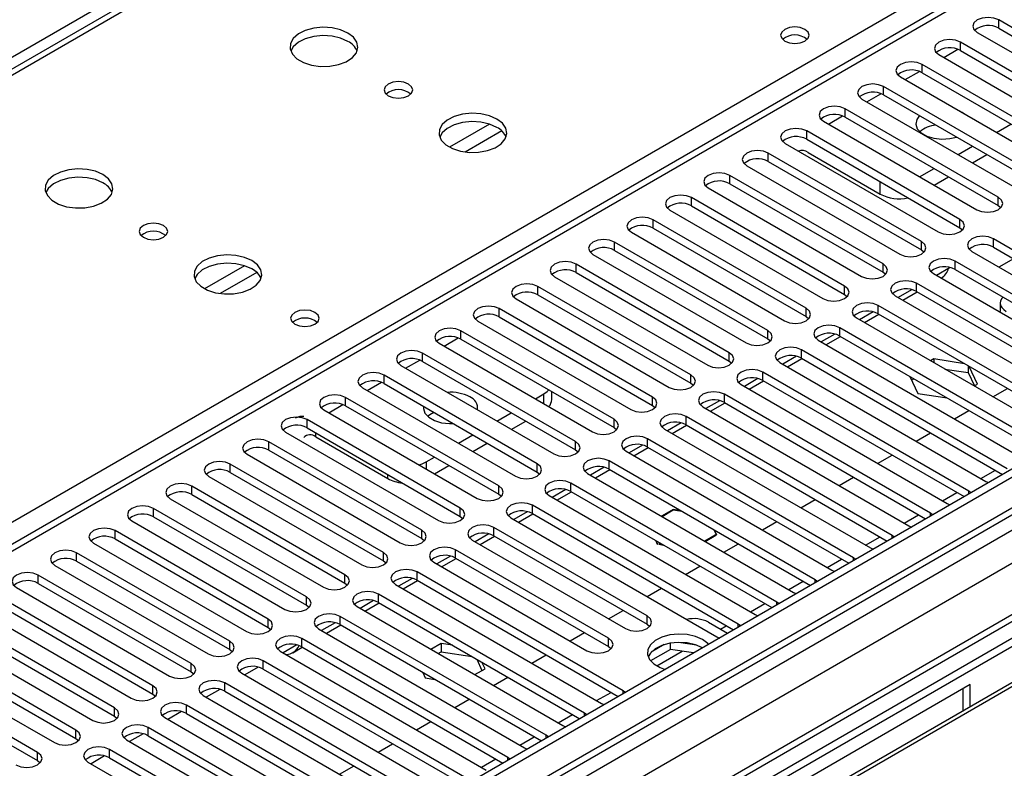
# Model space of a CAD drawing. Units: millimetres. Extents: x 4 to 11134, y 11 to 15752.
# Drawn here: x 3170 to 3315, y 1931 to 2041 of the extents above; entities that cross this region are included whole.
import ezdxf

# ---------------------------------------------------------------- set-up
doc = ezdxf.new("R2010")
doc.units = ezdxf.units.MM
doc.header["$LTSCALE"] = 53

msp = doc.modelspace()

# ---------------------------------------------------------------- linework, layer by layer
at = {"color": 8, "linetype": 'Continuous', "lineweight": 25}
for p, q in [((4291.668, 2683.182), (3071.202, 1978.622)), ((4501.149, 2652.874), (3130.069, 1861.366)), ((3126.887, 1856.265), (4505.745, 2652.263)), ((4528.549, 2651.955), (3127.417, 1843.099)), ((4507.867, 2648.589), (3129.008, 1852.591)), ((3721.033, 2281.102), (3135.903, 1943.313)), ((3324.169, 2122.004), (2999.325, 1934.475)), ((3056.247, 1901.615), (3381.092, 2089.143)), ((3314.606, 2039.536), (3314.606, 2040.761)), ((3306.475, 2035.25), (3308.556, 2036.452)), ((3308.949, 2036.271), (3308.949, 2037.496)), ((3303.292, 2033.005), (3303.292, 2034.23)), ((3300.818, 2031.984), (3302.9, 2033.186)), ((3297.635, 2029.74), (3297.635, 2030.964)), ((3295.161, 2028.719), (3297.242, 2029.92)), ((3291.978, 2026.474), (3291.978, 2027.699)), ((3289.504, 2025.453), (3291.586, 2026.655)), ((3239.634, 2025.437), (3233.755, 2022.043)), ((3241.435, 2024.435), (3236.064, 2021.334)), ((3286.321, 2023.208), (3286.321, 2024.433)), ((3280.665, 2019.943), (3280.665, 2021.167)), ((3275.008, 2016.677), (3275.008, 2017.902)), ((3297.123, 2015.156), (3297.123, 2016.973)), ((3269.351, 2013.411), (3269.351, 2014.636)), ((3314.517, 2013.462), (3314.517, 2014.687)), ((3263.694, 2010.146), (3263.694, 2011.37)), ((3308.86, 2010.197), (3308.86, 2011.422)), ((3258.037, 2006.88), (3258.037, 2008.105)), ((3303.204, 2006.931), (3303.204, 2008.156)), ((3313.81, 2007.339), (3313.81, 2008.564)), ((3203.572, 2004.619), (3197.693, 2001.225)), ((3252.38, 2003.614), (3252.38, 2004.839)), ((3297.547, 2003.666), (3297.547, 2004.89)), ((3308.153, 2004.074), (3308.153, 2005.299)), ((3205.373, 2003.617), (3200.001, 2000.516)), ((3246.724, 2000.349), (3246.724, 2001.574)), ((3291.89, 2000.4), (3291.89, 2001.625)), ((3302.497, 2000.808), (3302.497, 2002.033)), ((3296.84, 1997.542), (3296.84, 1998.767)), ((3241.067, 1997.083), (3241.067, 1998.308)), ((3286.233, 1997.134), (3286.233, 1998.359)), ((3235.41, 1993.817), (3235.41, 1995.042)), ((3280.576, 1993.869), (3280.576, 1995.093)), ((3291.183, 1994.277), (3291.183, 1995.502)), ((3232.936, 1992.797), (3235.017, 1993.998)), ((3229.753, 1990.552), (3229.753, 1991.777)), ((3274.919, 1990.603), (3274.919, 1991.828)), ((3285.526, 1991.011), (3285.526, 1992.236)), ((3227.279, 1989.531), (3229.36, 1990.733)), ((3224.096, 1987.286), (3224.096, 1988.511)), ((3269.263, 1987.337), (3269.263, 1988.562)), ((3279.869, 1987.746), (3279.869, 1988.97)), ((3221.622, 1986.266), (3223.704, 1987.467)), ((3247.625, 1984.317), (3247.625, 1985.765)), ((3274.212, 1984.48), (3274.212, 1985.705)), ((3215.965, 1983), (3218.047, 1984.201)), ((3218.439, 1984.021), (3218.439, 1985.246)), ((3263.606, 1984.072), (3263.606, 1985.297)), ((3212.783, 1980.755), (3212.783, 1981.98)), ((3257.949, 1980.806), (3257.949, 1982.031)), ((3268.556, 1981.214), (3268.556, 1982.439)), ((3214.038, 1979.438), (3214.038, 1980.03)), ((3207.125, 1977.489), (3207.125, 1978.714)), ((3252.292, 1977.54), (3252.292, 1978.765)), ((3262.898, 1977.949), (3262.898, 1979.173)), ((3201.469, 1974.224), (3201.469, 1975.449)), ((3230.301, 1975.764), (3230.301, 1974.724)), ((3246.635, 1974.275), (3246.635, 1975.5)), ((3257.242, 1974.683), (3257.242, 1975.908)), ((3311.96, 1973.302), (3314.081, 1974.527)), ((3224.644, 1973.315), (3224.644, 1973.907)), ((3251.585, 1971.417), (3251.585, 1972.642)), ((3195.812, 1970.958), (3195.812, 1972.183)), ((3240.978, 1971.009), (3240.978, 1972.234)), ((3306.303, 1970.037), (3308.424, 1971.261)), ((3310.186, 1971.061), (3310.186, 1971.469)), ((3190.155, 1967.693), (3190.155, 1968.917)), ((3235.322, 1967.744), (3235.322, 1968.968)), ((3245.928, 1968.152), (3245.928, 1969.377)), ((3304.53, 1967.796), (3304.53, 1968.203)), ((3300.646, 1966.771), (3302.767, 1967.995)), ((3184.498, 1964.427), (3184.498, 1965.652)), ((3229.664, 1964.478), (3229.664, 1965.703)), ((3240.271, 1964.886), (3240.271, 1966.111)), ((3294.989, 1963.505), (3297.11, 1964.73)), ((3298.873, 1964.53), (3298.873, 1964.937)), ((3224.008, 1961.212), (3224.008, 1962.437)), ((3234.614, 1961.62), (3234.614, 1962.845)), ((3178.841, 1961.161), (3178.841, 1962.386)), ((3289.333, 1960.24), (3291.454, 1961.464)), ((3293.216, 1961.264), (3293.216, 1961.672)), ((3228.957, 1958.355), (3228.957, 1959.58)), ((3173.184, 1957.896), (3173.184, 1959.12)), ((3218.351, 1957.947), (3218.351, 1959.171)), ((3283.676, 1956.974), (3285.797, 1958.198)), ((3287.559, 1957.999), (3287.559, 1958.406)), ((3212.694, 1954.681), (3212.694, 1955.906)), ((3223.301, 1955.089), (3223.301, 1956.314)), ((3278.019, 1953.708), (3280.14, 1954.933)), ((3281.902, 1954.733), (3281.902, 1955.14)), ((3207.037, 1951.415), (3207.037, 1952.64)), ((3217.644, 1951.824), (3217.644, 1953.048)), ((3262.81, 1951.875), (3262.81, 1953.1)), ((3273.619, 1951.168), (3274.483, 1951.667)), ((3276.245, 1951.468), (3276.245, 1951.875)), ((3201.38, 1948.15), (3201.38, 1949.375)), ((3211.987, 1948.558), (3211.987, 1949.783)), ((3257.153, 1948.609), (3257.153, 1949.834)), ((3264.248, 1945.759), (3267.981, 1947.914)), ((3206.33, 1945.292), (3206.33, 1946.517)), ((3195.723, 1944.884), (3195.723, 1946.109)), ((3190.067, 1941.619), (3190.067, 1942.843)), ((3200.673, 1942.027), (3200.673, 1943.252)), ((3255.392, 1940.646), (3257.513, 1941.87)), ((3259.275, 1941.671), (3259.275, 1942.078)), ((3184.41, 1938.353), (3184.41, 1939.578)), ((3195.016, 1938.761), (3195.016, 1939.986)), ((3249.735, 1937.38), (3251.856, 1938.605)), ((3253.618, 1938.405), (3253.618, 1938.812)), ((3189.36, 1935.496), (3189.36, 1936.72)), ((3178.753, 1935.087), (3178.753, 1936.312)), ((3244.078, 1934.114), (3246.199, 1935.339)), ((3247.961, 1935.139), (3247.961, 1935.547)), ((3183.702, 1932.23), (3183.702, 1933.455)), ((3173.096, 1931.822), (3173.096, 1933.046)), ((3238.421, 1930.849), (3240.542, 1932.073)), ((3242.304, 1931.874), (3242.304, 1932.281))]:
    msp.add_line(p, q, dxfattribs=at)
at = {"color": 7, "linetype": 'Continuous', "lineweight": 25}
for p, q in [((4500.088, 2657.977), (3129.008, 1866.469)), ((4501.149, 2657.365), (3130.069, 1865.857)), ((3129.845, 1860.222), (4500.527, 2651.5)), ((4484.184, 2627.358), (3168.783, 1867.993)), ((3719.533, 2281.25), (3134.493, 1943.514)), ((3322.795, 2122.14), (2998.519, 1934.94)), ((3337.145, 2027.75), (3314.606, 2040.761)), ((3314.606, 2039.536), (3337.145, 2026.525)), ((3311.424, 2038.924), (3333.963, 2025.913)), ((3331.488, 2024.484), (3308.949, 2037.496)), ((3305.767, 2035.659), (3328.306, 2022.647)), ((3308.949, 2036.271), (3331.488, 2023.259)), ((3325.831, 2021.218), (3303.292, 2034.23)), ((3300.11, 2032.393), (3322.649, 2019.382)), ((3303.292, 2033.005), (3325.831, 2019.994)), ((3320.174, 2017.953), (3297.635, 2030.964)), ((3294.453, 2029.128), (3316.992, 2016.116)), ((3297.635, 2029.74), (3320.174, 2016.728)), ((3314.517, 2014.687), (3291.978, 2027.699)), ((3291.978, 2026.474), (3314.517, 2013.462)), ((3309.193, 2027.169), (3308.865, 2027.339)), ((3309.487, 2026.98), (3309.193, 2027.169)), ((3288.796, 2025.862), (3311.335, 2012.85)), ((3314.253, 2024.228), (3316.374, 2025.453)), ((3308.86, 2011.422), (3286.321, 2024.433)), ((3283.139, 2022.596), (3305.678, 2009.585)), ((3286.321, 2023.208), (3308.86, 2010.197)), ((3308.596, 2020.963), (3310.717, 2022.187)), ((3303.204, 2008.156), (3280.665, 2021.167)), ((3286.516, 2021.279), (3297.123, 2015.156)), ((3310.718, 2019.738), (3312.839, 2020.963)), ((3277.483, 2019.331), (3300.022, 2006.319)), ((3280.665, 2019.943), (3303.204, 2006.931)), ((3297.547, 2004.89), (3275.008, 2017.902)), ((3302.939, 2017.697), (3305.06, 2018.922)), ((3305.061, 2016.472), (3307.182, 2017.697)), ((3271.826, 2016.065), (3294.365, 2003.053)), ((3275.008, 2016.677), (3297.547, 2003.666)), ((3291.89, 2001.625), (3269.351, 2014.636)), ((3269.351, 2013.411), (3291.89, 2000.4)), ((3314.517, 2013.462), (3314.91, 2013.156)), ((3266.169, 2012.799), (3288.708, 1999.788)), ((3286.233, 1998.359), (3263.694, 2011.37)), ((3260.512, 2009.534), (3283.051, 1996.522)), ((3263.694, 2010.146), (3286.233, 1997.134)), ((3308.86, 2010.197), (3309.254, 2009.891)), ((3280.576, 1995.093), (3258.037, 2008.105)), ((3344.127, 1991.062), (3313.81, 2008.564)), ((3313.81, 2007.339), (3343.419, 1990.246)), ((3254.855, 2006.268), (3277.394, 1993.256)), ((3258.037, 2006.88), (3280.576, 1993.869)), ((3303.204, 2006.931), (3303.597, 2006.625)), ((3310.628, 2006.727), (3340.945, 1989.225)), ((3274.919, 1991.828), (3252.38, 2004.839)), ((3338.471, 1987.797), (3308.153, 2005.299)), ((3316.733, 2005.652), (3314.612, 2004.428)), ((3249.198, 2003.002), (3271.737, 1989.991)), ((3252.38, 2003.614), (3274.919, 1990.603)), ((3297.547, 2003.666), (3297.94, 2003.359)), ((3304.971, 2003.462), (3335.289, 1985.96)), ((3307.417, 2004.357), (3305.419, 2003.203)), ((3308.153, 2004.074), (3337.762, 1986.981)), ((3269.263, 1988.562), (3246.724, 2001.574)), ((3332.814, 1984.531), (3302.497, 2002.033)), ((3306.116, 2002.801), (3306.133, 2002.811)), ((3246.724, 2000.349), (3269.263, 1987.337)), ((3291.89, 2000.4), (3292.283, 2000.094)), ((3299.315, 2000.196), (3329.632, 1982.694)), ((3301.76, 2001.091), (3299.762, 1999.938)), ((3300.459, 1999.535), (3302.58, 2000.76)), ((3302.497, 2000.808), (3332.106, 1983.715)), ((3243.542, 1999.737), (3266.081, 1986.725)), ((3327.157, 1981.266), (3296.84, 1998.767)), ((3314.806, 1999.128), (3314.806, 1997.903)), ((3263.606, 1985.297), (3241.067, 1998.308)), ((3296.103, 1997.825), (3294.105, 1996.672)), ((3294.802, 1996.27), (3296.923, 1997.494)), ((3296.84, 1997.542), (3326.449, 1980.45)), ((3314.813, 1997.78), (3314.806, 1997.903)), ((3237.884, 1996.471), (3260.424, 1983.46)), ((3241.067, 1997.083), (3263.606, 1984.072)), ((3286.233, 1997.134), (3286.626, 1996.828)), ((3293.658, 1996.93), (3323.975, 1979.428)), ((3257.949, 1982.031), (3235.41, 1995.042)), ((3290.446, 1994.56), (3288.448, 1993.406)), ((3321.5, 1978), (3291.183, 1995.502)), ((3232.228, 1993.205), (3254.767, 1980.194)), ((3235.41, 1993.817), (3257.949, 1980.806)), ((3280.576, 1993.869), (3280.969, 1993.563)), ((3288.001, 1993.665), (3318.318, 1976.163)), ((3289.145, 1993.004), (3291.266, 1994.228)), ((3291.183, 1994.277), (3320.792, 1977.184)), ((3252.292, 1978.765), (3229.753, 1991.777)), ((3315.843, 1974.734), (3285.526, 1992.236)), ((3229.753, 1990.552), (3252.292, 1977.54)), ((3274.919, 1990.603), (3275.313, 1990.297)), ((3282.344, 1990.399), (3312.661, 1972.897)), ((3284.79, 1991.294), (3282.792, 1990.141)), ((3283.489, 1989.738), (3285.61, 1990.963)), ((3285.526, 1991.011), (3315.135, 1973.918)), ((3305.005, 1990.905), (3304.55, 1990.643)), ((3309.557, 1990.201), (3305.005, 1990.905)), ((3305.005, 1990.905), (3305.005, 1990.38)), ((3246.635, 1975.5), (3224.096, 1988.511)), ((3226.571, 1989.94), (3249.11, 1976.928)), ((3310.186, 1971.469), (3279.869, 1988.97)), ((3306.66, 1989.425), (3310.08, 1988.896)), ((3310.08, 1989.899), (3310.08, 1988.896)), ((3310.08, 1988.896), (3310.991, 1986.932)), ((3311.44, 1987.191), (3310.22, 1989.818)), ((3224.096, 1987.286), (3246.635, 1974.275)), ((3269.263, 1987.337), (3269.656, 1987.031)), ((3276.687, 1987.133), (3307.004, 1969.632)), ((3279.133, 1988.029), (3277.135, 1986.875)), ((3277.832, 1986.473), (3279.953, 1987.697)), ((3279.869, 1987.746), (3309.478, 1970.653)), ((3301.492, 1988.326), (3302.65, 1985.831)), ((3301.738, 1987.795), (3302.075, 1987.989)), ((3310.984, 1986.928), (3311.44, 1987.191)), ((3220.914, 1986.674), (3243.453, 1973.663)), ((3246.371, 1985.041), (3247.625, 1985.765)), ((3248.797, 1984.948), (3248.797, 1986.089)), ((3304.53, 1968.203), (3274.212, 1985.705)), ((3302.65, 1985.831), (3306.971, 1985.162)), ((3313.728, 1985.344), (3315.849, 1986.569)), ((3240.978, 1972.234), (3218.439, 1985.246)), ((3273.476, 1984.763), (3271.478, 1983.609)), ((3272.175, 1983.207), (3274.296, 1984.432)), ((3274.212, 1984.48), (3303.821, 1967.387)), ((3215.257, 1983.409), (3237.796, 1970.397)), ((3218.439, 1984.021), (3240.978, 1971.009)), ((3240.714, 1981.775), (3242.835, 1983)), ((3263.606, 1984.072), (3263.999, 1983.766)), ((3271.03, 1983.868), (3301.348, 1966.366)), ((3308.071, 1982.078), (3310.192, 1983.303)), ((3235.322, 1968.968), (3212.783, 1981.98)), ((3242.836, 1980.551), (3244.957, 1981.775)), ((3267.819, 1981.497), (3265.821, 1980.344)), ((3298.873, 1964.937), (3268.556, 1982.439)), ((3209.6, 1980.143), (3232.139, 1967.131)), ((3212.783, 1980.755), (3235.322, 1967.744)), ((3257.949, 1980.806), (3258.342, 1980.5)), ((3265.373, 1980.602), (3295.69, 1963.1)), ((3266.518, 1979.941), (3268.639, 1981.166)), ((3268.556, 1981.214), (3298.165, 1964.121)), ((3302.414, 1978.813), (3304.535, 1980.037)), ((3366.95, 1978.929), (3144.211, 1850.344)), ((3229.664, 1965.703), (3207.125, 1978.714)), ((3214.038, 1979.438), (3224.644, 1973.315)), ((3235.057, 1978.51), (3237.178, 1979.734)), ((3237.179, 1977.285), (3239.3, 1978.509)), ((3293.216, 1961.672), (3262.898, 1979.173)), ((3366.95, 1977.704), (3172.844, 1865.649)), ((3207.125, 1977.489), (3229.664, 1964.478)), ((3252.292, 1977.54), (3252.685, 1977.234)), ((3259.716, 1977.337), (3290.034, 1959.835)), ((3262.162, 1978.232), (3260.164, 1977.078)), ((3260.861, 1976.676), (3262.982, 1977.9)), ((3262.898, 1977.949), (3292.508, 1960.856)), ((3224.008, 1962.437), (3201.469, 1975.449)), ((3203.943, 1976.877), (3226.482, 1963.866)), ((3230.301, 1975.764), (3231.521, 1976.469)), ((3287.559, 1958.406), (3257.242, 1975.908)), ((3296.757, 1975.547), (3298.878, 1976.772)), ((3371.54, 1975.054), (3177.434, 1862.999)), ((3372.057, 1974.755), (3177.952, 1862.7)), ((3201.469, 1974.224), (3224.008, 1961.212)), ((3231.522, 1974.019), (3233.643, 1975.244)), ((3246.635, 1974.275), (3247.028, 1973.969)), ((3254.06, 1974.071), (3284.377, 1956.569)), ((3256.505, 1974.966), (3254.507, 1973.813)), ((3255.204, 1973.41), (3257.325, 1974.635)), ((3257.242, 1974.683), (3286.851, 1957.59)), ((3198.287, 1973.612), (3220.826, 1960.6)), ((3281.902, 1955.14), (3251.585, 1972.642)), ((3291.1, 1972.282), (3293.221, 1973.506)), ((3312.661, 1972.897), (3313.054, 1972.717)), ((3218.351, 1959.171), (3195.812, 1972.183)), ((3250.849, 1971.701), (3248.85, 1970.547)), ((3249.548, 1970.145), (3251.669, 1971.369)), ((3251.585, 1971.417), (3281.194, 1954.324)), ((3310.5, 1971.242), (3310.186, 1971.469)), ((3192.63, 1970.346), (3215.169, 1957.335)), ((3195.812, 1970.958), (3218.351, 1957.947)), ((3240.978, 1971.009), (3241.372, 1970.703)), ((3248.403, 1970.805), (3278.72, 1953.304)), ((3285.443, 1969.016), (3287.565, 1970.24)), ((3212.694, 1955.906), (3190.155, 1968.917)), ((3245.191, 1968.435), (3243.193, 1967.281)), ((3276.245, 1951.875), (3245.928, 1969.377)), ((3266.644, 1968.76), (3264.952, 1967.783)), ((3265.022, 1967.742), (3266.674, 1968.696)), ((3267.815, 1968.579), (3266.644, 1968.76)), ((3266.644, 1968.76), (3266.644, 1968.679)), ((3266.674, 1968.696), (3267.956, 1968.497)), ((3304.842, 1967.976), (3304.53, 1968.203)), ((3307.004, 1969.632), (3307.397, 1969.451)), ((3186.973, 1967.08), (3209.512, 1954.069)), ((3190.155, 1967.693), (3212.694, 1954.681)), ((3235.322, 1967.744), (3235.714, 1967.437)), ((3242.746, 1967.54), (3273.063, 1950.038)), ((3243.89, 1966.879), (3246.012, 1968.103)), ((3245.928, 1968.152), (3275.537, 1951.059)), ((3279.787, 1965.75), (3281.908, 1966.975)), ((3207.037, 1952.64), (3184.498, 1965.652)), ((3262.81, 1953.1), (3240.271, 1966.111)), ((3272.624, 1965.803), (3272.967, 1965.063)), ((3273.079, 1965.046), (3272.765, 1965.721)), ((3301.348, 1966.366), (3301.74, 1966.185)), ((3184.498, 1964.427), (3207.037, 1951.415)), ((3229.664, 1964.478), (3230.058, 1964.172)), ((3237.089, 1964.274), (3259.628, 1951.262)), ((3239.535, 1965.169), (3237.537, 1964.016)), ((3238.234, 1963.613), (3240.355, 1964.838)), ((3240.271, 1964.886), (3262.81, 1951.875)), ((3264.037, 1964.229), (3264.289, 1963.686)), ((3264.371, 1963.733), (3264.179, 1964.147)), ((3272.826, 1964.981), (3271.316, 1964.109)), ((3271.386, 1964.068), (3272.938, 1964.964)), ((3272.938, 1964.964), (3272.826, 1964.981)), ((3272.826, 1964.981), (3272.826, 1964.9)), ((3272.967, 1965.063), (3273.079, 1965.046)), ((3299.186, 1964.711), (3298.873, 1964.937)), ((3181.316, 1963.815), (3203.855, 1950.803)), ((3257.153, 1949.834), (3234.614, 1962.845)), ((3264.289, 1963.686), (3264.345, 1963.677)), ((3264.345, 1963.677), (3264.371, 1963.733)), ((3264.564, 1963.703), (3264.538, 1963.647)), ((3264.538, 1963.647), (3265.23, 1963.54)), ((3265.088, 1963.622), (3264.564, 1963.703)), ((3264.564, 1963.703), (3264.564, 1963.643)), ((3274.13, 1962.485), (3276.251, 1963.709)), ((3295.69, 1963.1), (3296.083, 1962.92)), ((3201.38, 1949.375), (3178.841, 1962.386)), ((3178.841, 1961.161), (3201.38, 1948.15)), ((3224.008, 1961.212), (3224.401, 1960.906)), ((3231.432, 1961.008), (3253.971, 1947.997)), ((3233.878, 1961.904), (3231.88, 1960.75)), ((3232.577, 1960.348), (3234.698, 1961.572)), ((3234.614, 1961.62), (3257.153, 1948.609)), ((3293.529, 1961.445), (3293.216, 1961.672)), ((3175.659, 1960.549), (3198.198, 1947.538)), ((3259.275, 1942.078), (3228.957, 1959.58)), ((3268.473, 1959.219), (3270.594, 1960.444)), ((3290.034, 1959.835), (3290.426, 1959.654)), ((3195.723, 1946.109), (3173.184, 1959.12)), ((3228.221, 1958.638), (3226.223, 1957.485)), ((3226.92, 1957.082), (3229.041, 1958.307)), ((3228.957, 1958.355), (3258.566, 1941.262)), ((3287.872, 1958.18), (3287.559, 1958.406)), ((3170.002, 1957.284), (3192.541, 1944.272)), ((3173.184, 1957.896), (3195.723, 1944.884)), ((3218.351, 1957.947), (3218.744, 1957.641)), ((3225.775, 1957.743), (3256.093, 1940.241)), ((3262.816, 1955.953), (3264.937, 1957.178)), ((3190.067, 1942.843), (3167.528, 1955.855)), ((3222.564, 1955.372), (3220.566, 1954.219)), ((3253.618, 1938.812), (3223.301, 1956.314)), ((3284.377, 1956.569), (3284.769, 1956.388)), ((3164.346, 1954.018), (3186.885, 1941.006)), ((3167.528, 1954.63), (3190.067, 1941.619)), ((3212.694, 1954.681), (3213.087, 1954.375)), ((3220.119, 1954.477), (3250.436, 1936.975)), ((3221.263, 1953.816), (3223.384, 1955.041)), ((3223.301, 1955.089), (3252.91, 1937.996)), ((3257.159, 1952.688), (3259.28, 1953.912)), ((3282.215, 1954.914), (3281.902, 1955.14)), ((3184.41, 1939.578), (3161.871, 1952.589)), ((3247.961, 1935.547), (3217.644, 1953.048)), ((3278.72, 1953.304), (3279.112, 1953.123)), ((3161.871, 1951.364), (3184.41, 1938.353)), ((3207.037, 1951.415), (3207.43, 1951.109)), ((3214.462, 1951.211), (3244.779, 1933.71)), ((3216.907, 1952.107), (3214.909, 1950.953)), ((3215.606, 1950.551), (3217.727, 1951.775)), ((3217.644, 1951.824), (3247.253, 1934.731)), ((3262.81, 1951.875), (3263.203, 1951.568)), ((3271.844, 1952.193), (3274.673, 1950.56)), ((3276.558, 1951.648), (3276.245, 1951.875)), ((3158.689, 1950.752), (3181.228, 1937.741)), ((3242.304, 1932.281), (3211.987, 1949.783)), ((3251.502, 1949.422), (3253.624, 1950.647)), ((3273.063, 1950.038), (3273.456, 1949.857)), ((3178.753, 1936.312), (3156.214, 1949.323)), ((3156.214, 1948.099), (3178.753, 1935.087)), ((3201.38, 1948.15), (3201.773, 1947.844)), ((3208.805, 1947.946), (3239.122, 1930.444)), ((3211.25, 1948.841), (3209.252, 1947.688)), ((3210.674, 1947.703), (3212.071, 1948.51)), ((3211.987, 1948.558), (3241.596, 1931.465)), ((3232.527, 1949.064), (3231.011, 1948.189)), ((3234.18, 1948.809), (3232.527, 1949.064)), ((3232.527, 1949.064), (3232.527, 1947.84)), ((3257.153, 1948.609), (3257.546, 1948.303)), ((3266.241, 1948.183), (3263.329, 1946.502)), ((3265.348, 1948.892), (3263.419, 1947.779)), ((3266.241, 1948.183), (3266.241, 1949.104)), ((3269.644, 1947.657), (3266.241, 1948.183)), ((3270.096, 1948.812), (3267.461, 1949.219)), ((3153.032, 1947.487), (3175.571, 1934.475)), ((3236.647, 1929.015), (3206.33, 1946.517)), ((3232.071, 1947.577), (3232.527, 1947.84)), ((3232.527, 1947.84), (3237.078, 1947.135)), ((3237.741, 1946.753), (3238.513, 1945.091)), ((3245.846, 1946.157), (3247.967, 1947.381)), ((3173.096, 1933.046), (3150.557, 1946.058)), ((3205.594, 1945.575), (3203.596, 1944.422)), ((3206.33, 1945.292), (3235.939, 1928.199)), ((3237.445, 1944.475), (3238.961, 1945.35)), ((3238.961, 1945.35), (3238.518, 1946.304)), ((3150.557, 1944.833), (3173.096, 1931.822)), ((3195.723, 1944.884), (3196.117, 1944.578)), ((3203.148, 1944.68), (3233.465, 1927.178)), ((3229.79, 1944.812), (3230.171, 1943.99)), ((3230.171, 1943.99), (3231.595, 1943.77)), ((3240.189, 1942.891), (3242.31, 1944.116)), ((3199.937, 1942.31), (3197.938, 1941.156)), ((3230.99, 1925.75), (3200.673, 1943.252)), ((3310.381, 1943.005), (3205.022, 1882.183)), ((3309.32, 1942.393), (3309.32, 1939.135)), ((3310.381, 1939.747), (3310.381, 1943.005)), ((3190.067, 1941.619), (3190.46, 1941.312)), ((3197.491, 1941.415), (3227.808, 1923.913)), ((3200.673, 1942.027), (3230.282, 1924.934)), ((3234.532, 1939.625), (3236.653, 1940.85)), ((3259.588, 1941.851), (3259.275, 1942.078)), ((3225.334, 1922.484), (3195.016, 1939.986)), ((3256.093, 1940.241), (3256.485, 1940.06)), ((3184.41, 1938.353), (3184.803, 1938.047)), ((3191.834, 1938.149), (3222.152, 1920.647)), ((3194.28, 1939.044), (3192.282, 1937.891)), ((3195.016, 1938.761), (3224.625, 1921.668)), ((3253.931, 1938.586), (3253.618, 1938.812)), ((3219.677, 1919.219), (3189.36, 1936.72)), ((3228.875, 1936.36), (3230.996, 1937.584)), ((3250.436, 1936.975), (3250.828, 1936.795)), ((3178.753, 1935.087), (3179.146, 1934.781)), ((3186.177, 1934.883), (3216.495, 1917.381)), ((3188.623, 1935.778), (3186.625, 1934.625)), ((3189.36, 1935.496), (3218.969, 1918.403)), ((3248.274, 1935.32), (3247.961, 1935.547)), ((3214.02, 1915.953), (3183.702, 1933.455)), ((3223.218, 1933.094), (3225.339, 1934.319)), ((3244.779, 1933.71), (3245.171, 1933.529)), ((3182.966, 1932.513), (3180.968, 1931.359)), ((3183.702, 1932.23), (3213.312, 1915.137)), ((3242.617, 1932.055), (3242.304, 1932.281)), ((3173.096, 1931.822), (3173.489, 1931.516)), ((3180.521, 1931.618), (3210.838, 1914.116)), ((3217.561, 1929.828), (3219.682, 1931.053))]:
    msp.add_line(p, q, dxfattribs=at)
at = {"color": 7, "linetype": 'Continuous', "lineweight": 25, "flags": 128}
for points in [[(3314.606, 2040.761), (3313.876, 2041.043), (3313.015, 2041.142), (3312.154, 2041.043), (3311.424, 2040.761), (3310.936, 2040.34), (3310.765, 2039.843), (3310.936, 2039.346), (3311.424, 2038.924)], [(3218.791, 2038.844), (3217.706, 2039.319), (3216.439, 2039.607), (3215.085, 2039.688), (3213.743, 2039.554), (3212.513, 2039.217), (3211.487, 2038.7), (3210.74, 2038.043), (3210.328, 2037.293), (3210.282, 2036.508), (3210.604, 2035.744), (3211.271, 2035.059), (3212.234, 2034.503), (3213.421, 2034.118), (3214.744, 2033.932), (3216.105, 2033.958), (3217.403, 2034.196), (3218.541, 2034.627), (3219.436, 2035.22), (3220.021, 2035.93), (3220.252, 2036.704), (3220.113, 2037.486), (3219.613, 2038.218), (3218.791, 2038.844)], [(3286.056, 2039.383), (3285.375, 2039.646), (3284.571, 2039.738), (3283.768, 2039.646), (3283.087, 2039.383), (3282.632, 2038.99), (3282.472, 2038.526), (3282.632, 2038.062), (3283.087, 2037.669), (3283.768, 2037.406), (3284.572, 2037.314), (3285.375, 2037.406), (3286.056, 2037.669), (3286.512, 2038.062), (3286.671, 2038.526), (3286.512, 2038.99), (3286.056, 2039.383)], [(3218.791, 2037.619), (3217.706, 2038.094), (3216.439, 2038.383), (3215.085, 2038.463), (3213.743, 2038.329), (3212.513, 2037.992), (3211.487, 2037.475), (3210.74, 2036.818), (3210.369, 2036.191)], [(3308.949, 2037.496), (3308.219, 2037.777), (3307.358, 2037.876), (3306.497, 2037.777), (3305.767, 2037.496), (3305.279, 2037.074), (3305.108, 2036.577), (3305.279, 2036.08), (3305.767, 2035.659)], [(3303.292, 2034.23), (3302.562, 2034.512), (3301.701, 2034.61), (3300.84, 2034.512), (3300.11, 2034.23), (3299.622, 2033.809), (3299.451, 2033.312), (3299.622, 2032.814), (3300.11, 2032.393)], [(3227.7, 2031.333), (3227.019, 2031.596), (3226.215, 2031.688), (3225.412, 2031.596), (3224.73, 2031.333), (3224.275, 2030.94), (3224.115, 2030.476), (3224.275, 2030.012), (3224.73, 2029.618), (3225.412, 2029.356), (3226.215, 2029.263), (3227.019, 2029.356), (3227.7, 2029.618), (3228.156, 2030.012), (3228.315, 2030.476), (3228.155, 2030.94), (3227.7, 2031.333)], [(3297.635, 2030.964), (3296.905, 2031.246), (3296.044, 2031.345), (3295.183, 2031.246), (3294.453, 2030.964), (3293.965, 2030.543), (3293.794, 2030.046), (3293.966, 2029.549), (3294.453, 2029.128)], [(3291.978, 2027.699), (3291.248, 2027.98), (3290.387, 2028.079), (3289.526, 2027.98), (3288.796, 2027.699), (3288.309, 2027.277), (3288.137, 2026.78), (3288.309, 2026.283), (3288.796, 2025.862)], [(3240.711, 2026.19), (3239.626, 2026.665), (3238.359, 2026.953), (3237.005, 2027.033), (3235.663, 2026.9), (3234.433, 2026.562), (3233.407, 2026.046), (3232.66, 2025.388), (3232.248, 2024.639), (3232.202, 2023.854), (3232.524, 2023.09), (3233.191, 2022.404), (3234.154, 2021.849), (3235.341, 2021.463), (3236.664, 2021.277), (3238.025, 2021.304), (3239.323, 2021.542), (3240.462, 2021.973), (3241.356, 2022.566), (3241.941, 2023.276), (3242.173, 2024.05), (3242.033, 2024.832), (3241.534, 2025.563), (3240.711, 2026.19)], [(3302.906, 2026.697), (3302.501, 2026.134), (3302.367, 2025.45), (3302.589, 2024.774), (3303.146, 2024.165), (3303.99, 2023.679), (3305.044, 2023.357), (3306.215, 2023.229), (3307.4, 2023.306), (3308.374, 2023.54)], [(3240.711, 2024.965), (3239.626, 2025.44), (3238.359, 2025.728), (3237.005, 2025.809), (3235.663, 2025.675), (3234.433, 2025.337), (3233.407, 2024.821), (3232.66, 2024.163), (3232.289, 2023.536)], [(3286.321, 2024.433), (3285.591, 2024.715), (3284.73, 2024.813), (3283.869, 2024.715), (3283.14, 2024.433), (3282.652, 2024.012), (3282.48, 2023.515), (3282.652, 2023.018), (3283.139, 2022.596)], [(3280.665, 2021.167), (3279.935, 2021.449), (3279.074, 2021.548), (3278.212, 2021.449), (3277.483, 2021.168), (3276.995, 2020.746), (3276.824, 2020.249), (3276.995, 2019.752), (3277.483, 2019.331)], [(3182.728, 2018.025), (3181.643, 2018.501), (3180.377, 2018.789), (3179.022, 2018.869), (3177.68, 2018.736), (3176.45, 2018.398), (3175.424, 2017.881), (3174.677, 2017.224), (3174.266, 2016.475), (3174.219, 2015.689), (3174.541, 2014.926), (3175.209, 2014.241), (3176.172, 2013.685), (3177.358, 2013.299), (3178.681, 2013.113), (3180.042, 2013.14), (3181.34, 2013.378), (3182.479, 2013.809), (3183.374, 2014.401), (3183.959, 2015.111), (3184.19, 2015.886), (3184.051, 2016.668), (3183.551, 2017.399), (3182.728, 2018.025)], [(3182.728, 2016.801), (3181.643, 2017.276), (3180.377, 2017.564), (3179.022, 2017.645), (3177.68, 2017.511), (3176.45, 2017.173), (3175.424, 2016.657), (3174.677, 2015.999), (3174.307, 2015.372)], [(3275.008, 2017.902), (3274.278, 2018.183), (3273.417, 2018.282), (3272.556, 2018.183), (3271.826, 2017.902), (3271.338, 2017.481), (3271.167, 2016.983), (3271.338, 2016.486), (3271.826, 2016.065)], [(3269.351, 2014.636), (3268.621, 2014.918), (3267.76, 2015.017), (3266.899, 2014.918), (3266.169, 2014.636), (3265.681, 2014.215), (3265.51, 2013.718), (3265.681, 2013.221), (3266.169, 2012.799)], [(3311.335, 2012.85), (3312.065, 2012.569), (3312.926, 2012.47), (3313.787, 2012.569), (3314.517, 2012.85), (3315.005, 2013.272), (3315.177, 2013.769), (3315.005, 2014.266), (3314.517, 2014.687)], [(3263.694, 2011.37), (3262.964, 2011.652), (3262.103, 2011.751), (3261.242, 2011.652), (3260.512, 2011.371), (3260.024, 2010.949), (3259.853, 2010.452), (3260.024, 2009.955), (3260.512, 2009.534)], [(3191.638, 2010.515), (3190.956, 2010.777), (3190.153, 2010.87), (3189.349, 2010.777), (3188.668, 2010.515), (3188.213, 2010.121), (3188.053, 2009.657), (3188.213, 2009.193), (3188.668, 2008.8), (3189.349, 2008.537), (3190.153, 2008.445), (3190.956, 2008.537), (3191.638, 2008.8), (3192.093, 2009.193), (3192.253, 2009.657), (3192.093, 2010.121), (3191.638, 2010.515)], [(3305.678, 2009.585), (3306.408, 2009.303), (3307.269, 2009.204), (3308.131, 2009.303), (3308.861, 2009.585), (3309.348, 2010.006), (3309.519, 2010.503), (3309.348, 2011), (3308.86, 2011.422)], [(3313.81, 2008.564), (3313.08, 2008.846), (3312.219, 2008.945), (3311.358, 2008.846), (3310.628, 2008.564), (3310.141, 2008.143), (3309.969, 2007.646), (3310.14, 2007.149), (3310.628, 2006.727)], [(3258.037, 2008.105), (3257.307, 2008.386), (3256.446, 2008.485), (3255.585, 2008.386), (3254.855, 2008.105), (3254.367, 2007.684), (3254.196, 2007.186), (3254.367, 2006.689), (3254.855, 2006.268)], [(3300.022, 2006.319), (3300.752, 2006.037), (3301.613, 2005.939), (3302.474, 2006.038), (3303.204, 2006.319), (3303.691, 2006.74), (3303.863, 2007.237), (3303.691, 2007.735), (3303.204, 2008.156)], [(3204.648, 2005.371), (3203.564, 2005.846), (3202.297, 2006.135), (3200.942, 2006.215), (3199.601, 2006.081), (3198.371, 2005.744), (3197.344, 2005.227), (3196.598, 2004.57), (3196.186, 2003.821), (3196.139, 2003.035), (3196.462, 2002.271), (3197.129, 2001.586), (3198.092, 2001.03), (3199.279, 2000.645), (3200.602, 2000.459), (3201.963, 2000.486), (3203.26, 2000.723), (3204.399, 2001.155), (3205.294, 2001.747), (3205.879, 2002.457), (3206.11, 2003.232), (3205.971, 2004.014), (3205.471, 2004.745), (3204.648, 2005.371)], [(3204.648, 2004.146), (3203.564, 2004.621), (3202.297, 2004.91), (3200.942, 2004.99), (3199.601, 2004.857), (3198.371, 2004.519), (3197.344, 2004.002), (3196.598, 2003.345), (3196.227, 2002.718)], [(3252.38, 2004.839), (3251.65, 2005.121), (3250.789, 2005.22), (3249.928, 2005.121), (3249.198, 2004.839), (3248.711, 2004.418), (3248.539, 2003.921), (3248.711, 2003.424), (3249.198, 2003.002)], [(3294.365, 2003.053), (3295.095, 2002.772), (3295.956, 2002.673), (3296.817, 2002.772), (3297.547, 2003.053), (3298.034, 2003.475), (3298.206, 2003.972), (3298.035, 2004.469), (3297.547, 2004.89)], [(3308.153, 2005.299), (3307.423, 2005.58), (3306.562, 2005.679), (3305.701, 2005.58), (3304.972, 2005.299), (3304.484, 2004.877), (3304.312, 2004.38), (3304.484, 2003.883), (3304.971, 2003.462)], [(3246.724, 2001.574), (3245.994, 2001.855), (3245.133, 2001.954), (3244.271, 2001.855), (3243.541, 2001.574), (3243.054, 2001.152), (3242.883, 2000.655), (3243.054, 2000.158), (3243.542, 1999.737)], [(3288.708, 1999.788), (3289.438, 1999.506), (3290.299, 1999.407), (3291.16, 1999.506), (3291.89, 1999.788), (3292.378, 2000.209), (3292.549, 2000.706), (3292.378, 2001.203), (3291.89, 2001.625)], [(3302.497, 2002.033), (3301.767, 2002.315), (3300.906, 2002.413), (3300.044, 2002.314), (3299.314, 2002.033), (3298.827, 2001.612), (3298.656, 2001.114), (3298.827, 2000.617), (3299.315, 2000.196)], [(3241.067, 1998.308), (3240.337, 1998.59), (3239.476, 1998.689), (3238.615, 1998.59), (3237.885, 1998.308), (3237.397, 1997.887), (3237.225, 1997.389), (3237.397, 1996.893), (3237.884, 1996.471)], [(3296.84, 1998.767), (3296.11, 1999.049), (3295.249, 1999.148), (3294.388, 1999.049), (3293.658, 1998.767), (3293.17, 1998.346), (3292.999, 1997.849), (3293.17, 1997.352), (3293.658, 1996.93)], [(3315.212, 1999.999), (3315.034, 1999.791), (3314.863, 1999.466), (3314.806, 1999.128), (3314.863, 1998.79), (3315.034, 1998.465), (3315.311, 1998.166), (3315.684, 1997.903)], [(3213.932, 1997.747), (3213.251, 1998.01), (3212.447, 1998.102), (3211.643, 1998.009), (3210.962, 1997.747), (3210.506, 1997.353), (3210.347, 1996.889), (3210.507, 1996.426), (3210.962, 1996.032), (3211.643, 1995.769), (3212.447, 1995.677), (3213.25, 1995.769), (3213.932, 1996.032), (3214.387, 1996.425), (3214.547, 1996.889), (3214.387, 1997.353), (3213.932, 1997.747)], [(3283.051, 1996.522), (3283.781, 1996.24), (3284.642, 1996.142), (3285.503, 1996.241), (3286.233, 1996.522), (3286.721, 1996.944), (3286.892, 1997.441), (3286.721, 1997.938), (3286.233, 1998.359)], [(3291.183, 1995.502), (3290.453, 1995.783), (3289.592, 1995.882), (3288.731, 1995.783), (3288.001, 1995.502), (3287.513, 1995.08), (3287.342, 1994.583), (3287.513, 1994.086), (3288.001, 1993.665)], [(3235.41, 1995.042), (3234.68, 1995.324), (3233.819, 1995.423), (3232.958, 1995.324), (3232.228, 1995.042), (3231.74, 1994.621), (3231.569, 1994.124), (3231.74, 1993.627), (3232.228, 1993.205)], [(3277.394, 1993.256), (3278.124, 1992.975), (3278.985, 1992.876), (3279.846, 1992.975), (3280.576, 1993.257), (3281.064, 1993.678), (3281.235, 1994.175), (3281.064, 1994.672), (3280.576, 1995.093)], [(3229.753, 1991.777), (3229.023, 1992.058), (3228.162, 1992.157), (3227.301, 1992.058), (3226.571, 1991.777), (3226.083, 1991.355), (3225.912, 1990.858), (3226.083, 1990.361), (3226.571, 1989.94)], [(3271.737, 1989.991), (3272.467, 1989.709), (3273.328, 1989.61), (3274.189, 1989.709), (3274.919, 1989.991), (3275.407, 1990.412), (3275.578, 1990.909), (3275.407, 1991.406), (3274.919, 1991.828)], [(3285.526, 1992.236), (3284.796, 1992.518), (3283.935, 1992.616), (3283.074, 1992.517), (3282.344, 1992.236), (3281.856, 1991.815), (3281.685, 1991.318), (3281.856, 1990.82), (3282.344, 1990.399)], [(3224.096, 1988.511), (3223.366, 1988.793), (3222.505, 1988.892), (3221.644, 1988.793), (3220.914, 1988.511), (3220.426, 1988.09), (3220.255, 1987.593), (3220.426, 1987.096), (3220.914, 1986.674)], [(3266.081, 1986.725), (3266.811, 1986.444), (3267.672, 1986.345), (3268.532, 1986.444), (3269.262, 1986.725), (3269.75, 1987.147), (3269.922, 1987.644), (3269.75, 1988.141), (3269.263, 1988.562)], [(3279.869, 1988.97), (3279.139, 1989.252), (3278.278, 1989.351), (3277.417, 1989.252), (3276.687, 1988.97), (3276.199, 1988.549), (3276.028, 1988.052), (3276.199, 1987.555), (3276.687, 1987.133)], [(3218.439, 1985.246), (3217.709, 1985.527), (3216.848, 1985.626), (3215.987, 1985.527), (3215.257, 1985.245), (3214.769, 1984.824), (3214.598, 1984.327), (3214.77, 1983.83), (3215.257, 1983.409)], [(3247.625, 1985.765), (3248.123, 1986.115), (3248.356, 1986.344)], [(3274.212, 1985.705), (3273.482, 1985.986), (3272.621, 1986.085), (3271.76, 1985.986), (3271.03, 1985.705), (3270.542, 1985.283), (3270.371, 1984.786), (3270.543, 1984.289), (3271.03, 1983.868)], [(3260.424, 1983.46), (3261.154, 1983.178), (3262.014, 1983.079), (3262.876, 1983.178), (3263.606, 1983.46), (3264.093, 1983.881), (3264.265, 1984.378), (3264.093, 1984.875), (3263.606, 1985.297)], [(3229.907, 1983.932), (3229.889, 1983.609), (3230.111, 1982.933), (3230.668, 1982.324), (3231.511, 1981.838), (3232.565, 1981.516), (3233.737, 1981.388), (3234.295, 1981.399)], [(3230.495, 1982.471), (3230.854, 1982.752), (3231.415, 1983.062)], [(3268.556, 1982.439), (3267.825, 1982.721), (3266.965, 1982.82), (3266.103, 1982.721), (3265.373, 1982.439), (3264.886, 1982.018), (3264.714, 1981.521), (3264.886, 1981.024), (3265.373, 1980.602)], [(3212.783, 1981.98), (3212.052, 1982.261), (3211.191, 1982.36), (3210.33, 1982.261), (3209.6, 1981.98), (3209.113, 1981.558), (3208.941, 1981.061), (3209.113, 1980.564), (3209.6, 1980.143)], [(3212.27, 1982.462), (3211.681, 1982.422), (3211.038, 1982.184)], [(3254.767, 1980.194), (3255.497, 1979.912), (3256.358, 1979.813), (3257.219, 1979.912), (3257.949, 1980.194), (3258.437, 1980.615), (3258.608, 1981.112), (3258.436, 1981.609), (3257.949, 1982.031)], [(3207.125, 1978.714), (3206.395, 1978.996), (3205.534, 1979.095), (3204.673, 1978.996), (3203.944, 1978.714), (3203.456, 1978.293), (3203.284, 1977.796), (3203.456, 1977.299), (3203.943, 1976.877)], [(3249.11, 1976.928), (3249.84, 1976.647), (3250.701, 1976.548), (3251.562, 1976.647), (3252.292, 1976.928), (3252.78, 1977.35), (3252.951, 1977.847), (3252.78, 1978.344), (3252.292, 1978.765)], [(3262.898, 1979.173), (3262.169, 1979.455), (3261.307, 1979.554), (3260.447, 1979.455), (3259.717, 1979.174), (3259.229, 1978.752), (3259.057, 1978.255), (3259.229, 1977.758), (3259.716, 1977.337)], [(3201.469, 1975.449), (3200.739, 1975.73), (3199.878, 1975.829), (3199.017, 1975.73), (3198.286, 1975.449), (3197.799, 1975.027), (3197.628, 1974.53), (3197.799, 1974.033), (3198.287, 1973.612)], [(3229.253, 1975.329), (3229.695, 1975.477), (3230.301, 1975.764)], [(3243.453, 1973.663), (3244.183, 1973.381), (3245.044, 1973.282), (3245.905, 1973.381), (3246.635, 1973.663), (3247.123, 1974.084), (3247.294, 1974.581), (3247.123, 1975.078), (3246.635, 1975.5)], [(3257.242, 1975.908), (3256.512, 1976.189), (3255.651, 1976.288), (3254.79, 1976.189), (3254.06, 1975.908), (3253.572, 1975.486), (3253.401, 1974.989), (3253.572, 1974.492), (3254.06, 1974.071)], [(3195.812, 1972.183), (3195.082, 1972.465), (3194.221, 1972.563), (3193.36, 1972.465), (3192.63, 1972.183), (3192.142, 1971.762), (3191.971, 1971.265), (3192.142, 1970.767), (3192.63, 1970.346)], [(3251.585, 1972.642), (3250.855, 1972.924), (3249.994, 1973.023), (3249.133, 1972.924), (3248.403, 1972.642), (3247.915, 1972.221), (3247.744, 1971.724), (3247.915, 1971.227), (3248.403, 1970.805)], [(3237.796, 1970.397), (3238.526, 1970.116), (3239.387, 1970.017), (3240.248, 1970.115), (3240.978, 1970.397), (3241.466, 1970.818), (3241.637, 1971.316), (3241.466, 1971.813), (3240.978, 1972.234)], [(3245.928, 1969.377), (3245.198, 1969.658), (3244.337, 1969.757), (3243.476, 1969.658), (3242.746, 1969.377), (3242.258, 1968.955), (3242.087, 1968.458), (3242.258, 1967.961), (3242.746, 1967.54)], [(3190.155, 1968.917), (3189.425, 1969.199), (3188.564, 1969.298), (3187.703, 1969.199), (3186.973, 1968.917), (3186.485, 1968.496), (3186.314, 1967.999), (3186.485, 1967.502), (3186.973, 1967.08)], [(3232.139, 1967.131), (3232.87, 1966.85), (3233.73, 1966.751), (3234.591, 1966.85), (3235.321, 1967.131), (3235.809, 1967.553), (3235.98, 1968.05), (3235.809, 1968.547), (3235.322, 1968.968)], [(3184.498, 1965.652), (3183.768, 1965.933), (3182.907, 1966.032), (3182.046, 1965.933), (3181.316, 1965.652), (3180.828, 1965.23), (3180.657, 1964.733), (3180.828, 1964.236), (3181.316, 1963.815)], [(3226.482, 1963.866), (3227.212, 1963.584), (3228.073, 1963.485), (3228.935, 1963.584), (3229.665, 1963.866), (3230.152, 1964.287), (3230.323, 1964.784), (3230.152, 1965.281), (3229.664, 1965.703)], [(3240.271, 1966.111), (3239.541, 1966.392), (3238.68, 1966.491), (3237.819, 1966.393), (3237.089, 1966.111), (3236.601, 1965.689), (3236.43, 1965.192), (3236.602, 1964.696), (3237.089, 1964.274)], [(3178.841, 1962.386), (3178.111, 1962.668), (3177.25, 1962.766), (3176.389, 1962.668), (3175.659, 1962.386), (3175.172, 1961.965), (3175, 1961.468), (3175.171, 1960.971), (3175.659, 1960.549)], [(3220.826, 1960.6), (3221.556, 1960.319), (3222.417, 1960.22), (3223.278, 1960.319), (3224.007, 1960.6), (3224.495, 1961.022), (3224.667, 1961.519), (3224.495, 1962.016), (3224.008, 1962.437)], [(3234.614, 1962.845), (3233.884, 1963.127), (3233.023, 1963.226), (3232.162, 1963.127), (3231.432, 1962.845), (3230.945, 1962.424), (3230.773, 1961.927), (3230.944, 1961.43), (3231.432, 1961.008)], [(3228.957, 1959.58), (3228.227, 1959.861), (3227.366, 1959.96), (3226.505, 1959.861), (3225.775, 1959.58), (3225.288, 1959.158), (3225.116, 1958.661), (3225.288, 1958.164), (3225.775, 1957.743)], [(3173.184, 1959.12), (3172.454, 1959.402), (3171.593, 1959.501), (3170.732, 1959.402), (3170.002, 1959.12), (3169.515, 1958.699), (3169.343, 1958.202), (3169.515, 1957.705), (3170.002, 1957.284)], [(3215.169, 1957.335), (3215.899, 1957.053), (3216.76, 1956.954), (3217.621, 1957.053), (3218.351, 1957.334), (3218.839, 1957.756), (3219.01, 1958.253), (3218.839, 1958.75), (3218.351, 1959.171)], [(3223.301, 1956.314), (3222.571, 1956.596), (3221.71, 1956.695), (3220.849, 1956.596), (3220.118, 1956.314), (3219.631, 1955.893), (3219.46, 1955.396), (3219.631, 1954.899), (3220.119, 1954.477)], [(3209.512, 1954.069), (3210.242, 1953.787), (3211.103, 1953.689), (3211.964, 1953.787), (3212.694, 1954.069), (3213.182, 1954.49), (3213.353, 1954.987), (3213.182, 1955.484), (3212.694, 1955.906)], [(3203.855, 1950.803), (3204.585, 1950.522), (3205.446, 1950.423), (3206.307, 1950.522), (3207.037, 1950.803), (3207.525, 1951.225), (3207.696, 1951.722), (3207.525, 1952.219), (3207.037, 1952.64)], [(3217.644, 1953.048), (3216.914, 1953.33), (3216.053, 1953.429), (3215.192, 1953.33), (3214.462, 1953.048), (3213.974, 1952.627), (3213.803, 1952.13), (3213.974, 1951.633), (3214.462, 1951.211)], [(3259.628, 1951.262), (3260.358, 1950.981), (3261.219, 1950.882), (3262.08, 1950.981), (3262.81, 1951.263), (3263.298, 1951.684), (3263.469, 1952.181), (3263.298, 1952.678), (3262.81, 1953.1)], [(3198.198, 1947.538), (3198.928, 1947.256), (3199.789, 1947.157), (3200.65, 1947.256), (3201.38, 1947.538), (3201.868, 1947.959), (3202.039, 1948.456), (3201.868, 1948.953), (3201.38, 1949.375)], [(3211.987, 1949.783), (3211.257, 1950.064), (3210.396, 1950.163), (3209.535, 1950.064), (3208.805, 1949.783), (3208.317, 1949.361), (3208.146, 1948.864), (3208.317, 1948.367), (3208.805, 1947.946)], [(3253.971, 1947.997), (3254.701, 1947.715), (3255.562, 1947.616), (3256.423, 1947.715), (3257.153, 1947.997), (3257.641, 1948.418), (3257.812, 1948.915), (3257.641, 1949.412), (3257.153, 1949.834)], [(3270.96, 1949.64), (3269.929, 1950.091), (3268.726, 1950.365), (3267.439, 1950.442), (3266.164, 1950.315), (3264.996, 1949.994), (3264.021, 1949.503), (3263.311, 1948.879), (3262.92, 1948.167), (3262.876, 1947.421), (3263.182, 1946.695), (3263.816, 1946.044), (3264.731, 1945.516), (3265.474, 1945.249)], [(3271.848, 1948.929), (3271.741, 1949.045), (3270.96, 1949.64)], [(3270.96, 1948.415), (3269.929, 1948.866), (3268.726, 1949.14), (3267.439, 1949.217), (3266.164, 1949.09), (3264.996, 1948.769), (3264.021, 1948.278), (3263.311, 1947.654), (3262.971, 1947.089)], [(3206.33, 1946.517), (3205.6, 1946.799), (3204.739, 1946.898), (3203.878, 1946.799), (3203.148, 1946.517), (3202.66, 1946.096), (3202.489, 1945.599), (3202.66, 1945.102), (3203.148, 1944.68)], [(3192.541, 1944.272), (3193.271, 1943.99), (3194.132, 1943.892), (3194.994, 1943.991), (3195.723, 1944.272), (3196.211, 1944.693), (3196.382, 1945.19), (3196.211, 1945.688), (3195.723, 1946.109)], [(3200.673, 1943.252), (3199.943, 1943.533), (3199.082, 1943.632), (3198.221, 1943.533), (3197.491, 1943.251), (3197.004, 1942.83), (3196.832, 1942.333), (3197.003, 1941.836), (3197.491, 1941.415)], [(3186.885, 1941.006), (3187.615, 1940.725), (3188.476, 1940.626), (3189.336, 1940.725), (3190.066, 1941.006), (3190.554, 1941.428), (3190.726, 1941.925), (3190.554, 1942.422), (3190.067, 1942.843)], [(3181.228, 1937.741), (3181.958, 1937.459), (3182.819, 1937.36), (3183.68, 1937.459), (3184.41, 1937.741), (3184.898, 1938.162), (3185.069, 1938.659), (3184.897, 1939.156), (3184.41, 1939.578)], [(3195.016, 1939.986), (3194.286, 1940.268), (3193.425, 1940.366), (3192.564, 1940.267), (3191.834, 1939.986), (3191.346, 1939.564), (3191.175, 1939.067), (3191.347, 1938.57), (3191.834, 1938.149)], [(3189.36, 1936.72), (3188.629, 1937.002), (3187.769, 1937.101), (3186.908, 1937.002), (3186.177, 1936.72), (3185.69, 1936.299), (3185.518, 1935.802), (3185.69, 1935.305), (3186.177, 1934.883)], [(3175.571, 1934.475), (3176.301, 1934.193), (3177.162, 1934.095), (3178.023, 1934.194), (3178.753, 1934.475), (3179.24, 1934.896), (3179.412, 1935.394), (3179.241, 1935.891), (3178.753, 1936.312)], [(3183.702, 1933.455), (3182.973, 1933.736), (3182.111, 1933.835), (3181.25, 1933.736), (3180.521, 1933.455), (3180.033, 1933.033), (3179.862, 1932.536), (3180.033, 1932.039), (3180.521, 1931.618)], [(3169.914, 1931.209), (3170.644, 1930.928), (3171.505, 1930.829), (3172.366, 1930.928), (3173.096, 1931.21), (3173.584, 1931.631), (3173.755, 1932.128), (3173.584, 1932.625), (3173.096, 1933.046)]]:
    msp.add_lwpolyline(points, dxfattribs=at)
at = {"color": 7, "linetype": 'Continuous', "lineweight": 25}
for centre, radius, start, end in [((3313.043, 2036.758), 3.188, 60.64171, 129.1391), ((3284.572, 2035.712), 2.851, 50.53666, 129.46257), ((3217.595, 2035.136), 2.755, 22.49136, 64.29182), ((3307.386, 2033.492), 3.188, 60.64447, 129.14162), ((3301.729, 2030.227), 3.188, 60.64373, 129.14236), ((3226.215, 2027.662), 2.851, 50.53312, 129.46612), ((3296.072, 2026.961), 3.188, 60.64373, 129.14236), ((3290.416, 2023.695), 3.189, 60.6526, 129.13349), ((3239.516, 2022.482), 2.756, 22.4916, 64.29158), ((3305.794, 2020.961), 4.38, 96.44533, 130.09021), ((3284.758, 2020.43), 3.188, 60.64447, 129.14162), ((3285.625, 2020.017), 1.544, 54.75549, 110.09462), ((3279.102, 2017.164), 3.188, 60.64447, 129.14162), ((3181.522, 2014.307), 2.77, 22.61542, 64.18983), ((3273.445, 2013.898), 3.188, 60.64373, 129.14236), ((3299.956, 2020.643), 6.176, 242.69599, 281.9236), ((3267.788, 2010.633), 3.188, 60.64373, 129.14236), ((3262.131, 2007.367), 3.188, 60.64171, 129.1391), ((3190.153, 2006.845), 2.85, 50.51736, 129.48187), ((3312.247, 2004.561), 3.188, 60.64447, 129.14162), ((3256.474, 2004.101), 3.188, 60.64447, 129.14162), ((3306.59, 2001.295), 3.188, 60.64447, 129.14162), ((3203.442, 2001.653), 2.77, 22.61566, 64.1896), ((3250.817, 2000.836), 3.188, 60.64373, 129.14236), ((3304.825, 2004.887), 2.454, 302.20592, 344.33403), ((3245.161, 1997.57), 3.188, 60.64373, 129.14236), ((3300.934, 1998.03), 3.188, 60.64373, 129.14236), ((3239.504, 1994.304), 3.189, 60.6526, 129.13349), ((3295.277, 1994.764), 3.188, 60.64373, 129.14236), ((3212.447, 1994.077), 2.85, 50.51671, 129.48252), ((3289.62, 1991.498), 3.188, 60.64171, 129.1391), ((3233.847, 1991.039), 3.188, 60.64447, 129.14162), ((3283.963, 1988.232), 3.188, 60.64447, 129.14162), ((3228.19, 1987.773), 3.188, 60.64447, 129.14162), ((3222.533, 1984.508), 3.188, 60.64373, 129.14236), ((3278.306, 1984.967), 3.188, 60.64373, 129.14236), ((3233.921, 1979.94), 6.07, 62.59357, 94.77682), ((3216.876, 1981.242), 3.188, 60.64373, 129.14236), ((3236.092, 1983.659), 1.782, 352.42139, 69.53974), ((3247.17, 1985.01), 1.628, 316.76833, 357.83898), ((3272.649, 1981.701), 3.188, 60.64373, 129.14236), ((3266.993, 1978.435), 3.189, 60.6526, 129.13349), ((3211.22, 1977.975), 3.189, 60.65675, 129.12933), ((3213.196, 1978.402), 1.334, 50.90075, 133.9609), ((3261.336, 1975.17), 3.188, 60.64447, 129.14162), ((3205.563, 1974.711), 3.188, 60.64447, 129.14162), ((3199.906, 1971.445), 3.188, 60.64373, 129.14236), ((3255.679, 1971.904), 3.188, 60.64447, 129.14162), ((3227.275, 1978.195), 5.544, 241.67617, 264.90717), ((3194.249, 1968.18), 3.188, 60.64373, 129.14236), ((3250.022, 1968.639), 3.188, 60.64373, 129.14236), ((3244.365, 1965.373), 3.188, 60.64373, 129.14236), ((3188.592, 1964.913), 3.189, 60.6526, 129.13349), ((3182.935, 1961.648), 3.188, 60.64171, 129.1391), ((3238.709, 1962.106), 3.189, 60.65675, 129.12933), ((3177.278, 1958.383), 3.188, 60.64447, 129.14162), ((3233.051, 1958.842), 3.188, 60.64447, 129.14162), ((3171.622, 1955.117), 3.188, 60.64373, 129.14236), ((3227.395, 1955.576), 3.188, 60.64373, 129.14236), ((3221.738, 1952.311), 3.188, 60.64373, 129.14236), ((3269.715, 1948.067), 4.642, 62.71122, 103.27209), ((3216.081, 1949.044), 3.189, 60.6526, 129.13349), ((3210.424, 1945.78), 3.188, 60.64171, 129.1391), ((3209.607, 1949.565), 2.142, 272.64124, 337.41201), ((3204.767, 1942.514), 3.188, 60.64447, 129.14162), ((3199.11, 1939.248), 3.188, 60.64373, 129.14236), ((3193.453, 1935.983), 3.188, 60.64373, 129.14236), ((3187.797, 1932.716), 3.189, 60.6526, 129.13349), ((3182.14, 1929.451), 3.188, 60.64447, 129.14162)]:
    msp.add_arc(centre, radius, start, end, dxfattribs=at)

doc.saveas('drawing.dxf')
